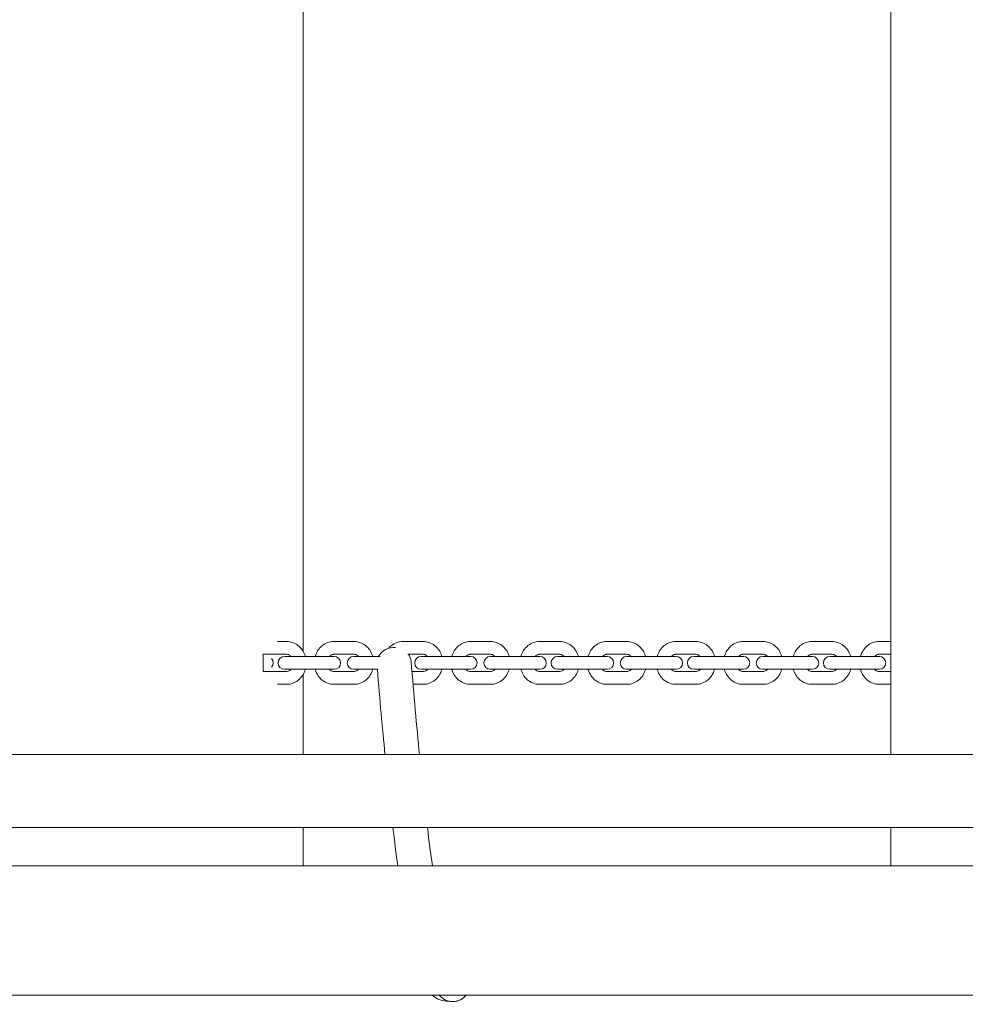
# Model space of a CAD drawing. Units: millimetres. Extents: x -13365 to 4435, y -9980 to 3580.
# Drawn here: x -7666 to -7224, y -459 to 0 of the extents above; entities that cross this region are included whole.
import ezdxf

# ---------------------------------------------------------------- set-up
doc = ezdxf.new("R2010")
doc.units = ezdxf.units.MM
doc.header["$MEASUREMENT"] = 0
doc.layers.add('Activity Hex Tower 8207', color=7, linetype='Continuous')

msp = doc.modelspace()

# ---------------------------------------------------------------- linework, layer by layer
at = {"layer": 'Activity Hex Tower 8207', "linetype": 'Continuous', "lineweight": 0}
for p, q in [((-7259.12, 342.79), (-7259.12, -342.79)), ((-7533.19, 294.75), (-7533.19, -294.75)), ((-7545.19, -290), (-7540.97, -290)), ((-7518.94, -290), (-7509.52, -290)), ((-7486.65, -290), (-7477.23, -290)), ((-7455.24, -290), (-7445.83, -290)), ((-7422.99, -290), (-7413.58, -290)), ((-7391.61, -290), (-7382.22, -290)), ((-7359.41, -290), (-7350.01, -290)), ((-7328.08, -290), (-7318.69, -290)), ((-7295.91, -290), (-7286.53, -290)), ((-7264.62, -290), (-7259.12, -290)), ((-7545.19, -296), (-7551.96, -296)), ((-7551.96, -304), (-7551.96, -296)), ((-7545.19, -296), (-7540.97, -296)), ((-7538.18, -297), (-7541.95, -297)), ((-7538.18, -297), (-7528.76, -297)), ((-7519.73, -297), (-7528.76, -297)), ((-7519.73, -297), (-7519.5, -297)), ((-7518.81, -297), (-7519.5, -297)), ((-7518.94, -296), (-7509.52, -296)), ((-7505.89, -297), (-7509.66, -297)), ((-7505.89, -297), (-7497.28, -297)), ((-7484.5, -296), (-7477.23, -296)), ((-7474.47, -297), (-7478.22, -297)), ((-7474.47, -297), (-7465.07, -297)), ((-7456.02, -297), (-7465.07, -297)), ((-7456.02, -297), (-7455.8, -297)), ((-7455.09, -297), (-7455.8, -297)), ((-7455.24, -296), (-7445.83, -296)), ((-7442.22, -297), (-7445.97, -297)), ((-7442.22, -297), (-7432.82, -297)), ((-7423.77, -297), (-7432.82, -297)), ((-7423.77, -297), (-7423.55, -297)), ((-7422.84, -297), (-7423.55, -297)), ((-7422.99, -296), (-7413.58, -296)), ((-7410.84, -297), (-7414.58, -297)), ((-7410.84, -297), (-7401.45, -297)), ((-7392.4, -297), (-7401.45, -297)), ((-7392.4, -297), (-7392.17, -297)), ((-7391.46, -297), (-7392.17, -297)), ((-7391.61, -296), (-7382.22, -296)), ((-7378.64, -297), (-7382.37, -297)), ((-7378.64, -297), (-7369.24, -297)), ((-7360.19, -297), (-7369.24, -297)), ((-7360.19, -297), (-7359.97, -297)), ((-7359.26, -297), (-7359.97, -297)), ((-7359.41, -296), (-7350.01, -296)), ((-7347.3, -297), (-7351.02, -297)), ((-7347.3, -297), (-7337.92, -297)), ((-7328.86, -297), (-7337.92, -297)), ((-7328.86, -297), (-7328.63, -297)), ((-7327.91, -297), (-7328.63, -297)), ((-7328.08, -296), (-7318.69, -296)), ((-7315.14, -297), (-7318.86, -297)), ((-7315.14, -297), (-7305.76, -297)), ((-7296.69, -297), (-7305.76, -297)), ((-7296.69, -297), (-7296.47, -297)), ((-7295.75, -297), (-7296.47, -297)), ((-7295.91, -296), (-7286.53, -296)), ((-7283.84, -297), (-7287.55, -297)), ((-7283.84, -297), (-7274.48, -297)), ((-7265.41, -297), (-7274.48, -297)), ((-7265.41, -297), (-7265.18, -297)), ((-7264.45, -297), (-7265.18, -297)), ((-7264.62, -296), (-7259.12, -296)), ((-7541.95, -303), (-7538.18, -303)), ((-7538.18, -303), (-7528.76, -303)), ((-7528.76, -303), (-7519.73, -303)), ((-7519.73, -303), (-7519.5, -303)), ((-7519.5, -303), (-7518.81, -303)), ((-7509.66, -303), (-7505.89, -303)), ((-7505.89, -303), (-7498.65, -303)), ((-7478.22, -303), (-7474.47, -303)), ((-7474.47, -303), (-7465.07, -303)), ((-7465.07, -303), (-7456.02, -303)), ((-7456.02, -303), (-7455.8, -303)), ((-7455.8, -303), (-7455.09, -303)), ((-7445.97, -303), (-7442.22, -303)), ((-7442.22, -303), (-7432.82, -303)), ((-7432.82, -303), (-7423.77, -303)), ((-7423.77, -303), (-7423.55, -303)), ((-7423.55, -303), (-7422.84, -303)), ((-7414.58, -303), (-7410.84, -303)), ((-7410.84, -303), (-7401.45, -303)), ((-7401.45, -303), (-7392.4, -303)), ((-7392.4, -303), (-7392.17, -303)), ((-7392.17, -303), (-7391.46, -303)), ((-7382.37, -303), (-7378.64, -303)), ((-7378.64, -303), (-7369.24, -303)), ((-7369.24, -303), (-7360.19, -303)), ((-7360.19, -303), (-7359.97, -303)), ((-7359.97, -303), (-7359.26, -303)), ((-7351.02, -303), (-7347.3, -303)), ((-7347.3, -303), (-7337.92, -303)), ((-7337.92, -303), (-7328.86, -303)), ((-7328.86, -303), (-7328.63, -303)), ((-7328.63, -303), (-7327.91, -303)), ((-7318.86, -303), (-7315.14, -303)), ((-7315.14, -303), (-7305.76, -303)), ((-7305.76, -303), (-7296.69, -303)), ((-7296.69, -303), (-7296.47, -303)), ((-7296.47, -303), (-7295.75, -303)), ((-7287.55, -303), (-7283.84, -303)), ((-7283.84, -303), (-7274.48, -303)), ((-7274.48, -303), (-7265.41, -303)), ((-7265.41, -303), (-7265.18, -303)), ((-7265.18, -303), (-7264.45, -303)), ((-7551.96, -304), (-7545.19, -304)), ((-7540.97, -304), (-7545.19, -304)), ((-7533.19, -305.25), (-7533.19, -342.79)), ((-7509.52, -304), (-7518.94, -304)), ((-7477.23, -304), (-7482.51, -304)), ((-7445.83, -304), (-7455.24, -304)), ((-7413.58, -304), (-7422.99, -304)), ((-7382.22, -304), (-7391.61, -304)), ((-7350.01, -304), (-7359.41, -304)), ((-7318.69, -304), (-7328.08, -304)), ((-7286.53, -304), (-7295.91, -304)), ((-7259.12, -304), (-7264.62, -304)), ((-7540.97, -310), (-7545.19, -310)), ((-7509.52, -310), (-7518.94, -310)), ((-7477.23, -310), (-7482.01, -310)), ((-7445.83, -310), (-7455.24, -310)), ((-7413.58, -310), (-7422.99, -310)), ((-7382.22, -310), (-7391.61, -310)), ((-7350.01, -310), (-7359.41, -310)), ((-7318.69, -310), (-7328.08, -310)), ((-7286.53, -310), (-7295.91, -310)), ((-7259.12, -310), (-7264.62, -310)), ((-8125.34, -342.79), (-5914.47, -342.79)), ((-8125.4, -376.79), (-5914.47, -376.79)), ((-7533.19, -376.79), (-7533.19, -394.64)), ((-7259.12, -376.79), (-7259.12, -394.64)), ((-7005.11, -394.64), (-8145.75, -394.64)), ((-5568.28, -454.94), (-8383.31, -454.94))]:
    msp.add_line(p, q, dxfattribs=at)
for centre, start, end in [((-7550.28, -300), 318.9754, 41.0246), ((-7541.95, -300), 90, 270), ((-7518.81, -300), 270, 90), ((-7509.66, -300), 90, 270), ((-7478.22, -300), 90, 270), ((-7455.09, -300), 270, 90), ((-7445.97, -300), 90, 270), ((-7422.84, -300), 270, 90), ((-7414.58, -300), 90, 270), ((-7391.46, -300), 270, 90), ((-7382.37, -300), 90, 270), ((-7359.26, -300), 270, 90), ((-7351.02, -300), 90, 270), ((-7327.91, -300), 270, 90), ((-7318.86, -300), 90, 270), ((-7295.75, -300), 270, 90), ((-7287.55, -300), 90, 270), ((-7264.45, -300), 270, 90)]:
    msp.add_arc(centre, 3, start, end, dxfattribs=at)
at = {"layer": 'Activity Hex Tower 8207', "linetype": 'Continuous', "lineweight": 0, "extrusion": (0, 0, -1)}
for centre, major_axis, ratio, start_param, end_param in [((-7490.86, -300), (7.97, 0.65), 0.898952, -2.621636, -1.407581), ((-7490.86, -300), (7.97, 0.65), 0.898952, -0.499289, 0), ((-7463.51, -450), (-4.46, 6.64), 0.998875, -2.59542, -1.644454), ((-7463.51, -450), (4.46, -6.64), 0.998875, -0.314105, 0.546173)]:
    msp.add_ellipse(centre, major_axis=major_axis, ratio=ratio, start_param=start_param, end_param=end_param, dxfattribs=at)
at = {"layer": 'Activity Hex Tower 8207', "linetype": 'Continuous', "lineweight": 0}
for points, knots in [([(-7540.97, -290), (-7540.03, -290), (-7539.08, -290.16), (-7537.29, -290.78), (-7536.44, -291.25), (-7534.9, -292.43), (-7534.22, -293.16), (-7533.11, -294.79), (-7532.68, -295.69), (-7532.35, -296.75), (-7532.31, -296.88), (-7532.28, -297)], [0, 0, 0, 0, 0.301377, 0.301377, 0.60689, 0.60689, 0.92105, 0.92105, 1.235209, 1.235209, 1.276052, 1.276052, 1.276052, 1.276052]), ([(-7527.63, -297), (-7527.61, -296.94), (-7527.6, -296.88), (-7527.3, -295.88), (-7526.89, -294.97), (-7525.82, -293.32), (-7525.15, -292.58), (-7523.63, -291.34), (-7522.76, -290.84), (-7520.94, -290.18), (-7519.98, -290.01), (-7519, -290), (-7518.97, -290), (-7518.94, -290)], [5.007237, 5.007237, 5.007237, 5.007237, 5.026548, 5.026548, 5.340708, 5.340708, 5.654867, 5.654867, 5.969026, 5.969026, 6.274711, 6.274711, 6.283185, 6.283185, 6.283185, 6.283185]), ([(-7509.52, -290), (-7508.58, -290), (-7507.64, -290.16), (-7505.84, -290.78), (-7504.99, -291.25), (-7503.46, -292.43), (-7502.78, -293.16), (-7501.67, -294.79), (-7501.24, -295.69), (-7500.91, -296.75), (-7500.87, -296.88), (-7500.84, -297)], [0, 0, 0, 0, 0.301146, 0.301146, 0.606484, 0.606484, 0.920643, 0.920643, 1.234802, 1.234802, 1.275948, 1.275948, 1.275948, 1.275948]), ([(-7493.37, -293.2), (-7492.99, -292.75), (-7492.56, -292.33), (-7491.34, -291.34), (-7490.47, -290.84), (-7488.65, -290.18), (-7487.69, -290.01), (-7486.71, -290), (-7486.68, -290), (-7486.65, -290)], [5.4652592, 5.4652592, 5.4652592, 5.4652592, 5.6548668, 5.6548668, 5.969026, 5.969026, 6.2747114, 6.2747114, 6.2831853, 6.2831853, 6.2831853, 6.2831853]), ([(-7477.23, -290), (-7476.29, -290), (-7475.35, -290.16), (-7473.55, -290.78), (-7472.7, -291.25), (-7471.17, -292.43), (-7470.49, -293.16), (-7469.38, -294.79), (-7468.95, -295.69), (-7468.62, -296.75), (-7468.58, -296.88), (-7468.55, -297)], [0, 0, 0, 0, 0.301146, 0.301146, 0.606484, 0.606484, 0.920643, 0.920643, 1.234802, 1.234802, 1.275948, 1.275948, 1.275948, 1.275948]), ([(-7463.92, -297), (-7463.9, -296.94), (-7463.88, -296.88), (-7463.59, -295.88), (-7463.18, -294.97), (-7462.11, -293.32), (-7461.44, -292.58), (-7459.92, -291.34), (-7459.05, -290.85), (-7457.23, -290.18), (-7456.27, -290.01), (-7455.29, -290), (-7455.26, -290), (-7455.24, -290)], [5.007342, 5.007342, 5.007342, 5.007342, 5.026548, 5.026548, 5.340708, 5.340708, 5.654867, 5.654867, 5.969026, 5.969026, 6.274546, 6.274546, 6.283185, 6.283185, 6.283185, 6.283185]), ([(-7445.83, -290), (-7444.89, -290), (-7443.95, -290.16), (-7442.15, -290.78), (-7441.31, -291.25), (-7439.77, -292.43), (-7439.09, -293.16), (-7437.99, -294.79), (-7437.55, -295.68), (-7437.22, -296.75), (-7437.18, -296.87), (-7437.15, -297)], [0, 0, 0, 0, 0.300913, 0.300913, 0.606074, 0.606074, 0.920233, 0.920233, 1.234392, 1.234392, 1.275843, 1.275843, 1.275843, 1.275843]), ([(-7431.67, -297), (-7431.65, -296.94), (-7431.64, -296.88), (-7431.34, -295.88), (-7430.93, -294.97), (-7429.86, -293.32), (-7429.19, -292.58), (-7427.67, -291.34), (-7426.8, -290.85), (-7424.98, -290.18), (-7424.03, -290.01), (-7423.04, -290), (-7423.01, -290), (-7422.99, -290)], [5.007342, 5.007342, 5.007342, 5.007342, 5.026548, 5.026548, 5.340708, 5.340708, 5.654867, 5.654867, 5.969026, 5.969026, 6.274546, 6.274546, 6.283185, 6.283185, 6.283185, 6.283185]), ([(-7413.58, -290), (-7412.64, -290), (-7411.7, -290.16), (-7409.9, -290.78), (-7409.06, -291.25), (-7407.52, -292.43), (-7406.85, -293.16), (-7405.74, -294.79), (-7405.31, -295.68), (-7404.97, -296.75), (-7404.94, -296.87), (-7404.9, -297)], [0, 0, 0, 0, 0.300913, 0.300913, 0.606074, 0.606074, 0.920233, 0.920233, 1.234392, 1.234392, 1.275843, 1.275843, 1.275843, 1.275843]), ([(-7400.29, -297), (-7400.27, -296.94), (-7400.25, -296.88), (-7399.96, -295.88), (-7399.55, -294.97), (-7398.48, -293.32), (-7397.82, -292.58), (-7396.29, -291.34), (-7395.43, -290.85), (-7393.61, -290.18), (-7392.65, -290.01), (-7391.67, -290), (-7391.64, -290), (-7391.61, -290)], [5.007447, 5.007447, 5.007447, 5.007447, 5.026548, 5.026548, 5.340708, 5.340708, 5.654867, 5.654867, 5.969026, 5.969026, 6.274379, 6.274379, 6.283185, 6.283185, 6.283185, 6.283185]), ([(-7382.22, -290), (-7381.28, -290), (-7380.34, -290.16), (-7378.55, -290.78), (-7377.7, -291.24), (-7376.17, -292.43), (-7375.49, -293.16), (-7374.38, -294.78), (-7373.95, -295.68), (-7373.62, -296.75), (-7373.58, -296.87), (-7373.55, -297)], [0, 0, 0, 0, 0.300679, 0.300679, 0.605661, 0.605661, 0.91982, 0.91982, 1.23398, 1.23398, 1.275738, 1.275738, 1.275738, 1.275738]), ([(-7368.08, -297), (-7368.06, -296.94), (-7368.05, -296.88), (-7367.76, -295.88), (-7367.34, -294.97), (-7366.27, -293.32), (-7365.61, -292.58), (-7364.09, -291.34), (-7363.22, -290.85), (-7361.4, -290.18), (-7360.45, -290.01), (-7359.46, -290), (-7359.43, -290), (-7359.41, -290)], [5.007447, 5.007447, 5.007447, 5.007447, 5.026548, 5.026548, 5.340708, 5.340708, 5.654867, 5.654867, 5.969026, 5.969026, 6.274379, 6.274379, 6.283185, 6.283185, 6.283185, 6.283185]), ([(-7350.01, -290), (-7349.07, -290), (-7348.13, -290.16), (-7346.34, -290.78), (-7345.49, -291.24), (-7343.96, -292.43), (-7343.28, -293.16), (-7342.18, -294.78), (-7341.75, -295.68), (-7341.41, -296.75), (-7341.38, -296.87), (-7341.34, -297)], [0, 0, 0, 0, 0.300679, 0.300679, 0.605661, 0.605661, 0.91982, 0.91982, 1.23398, 1.23398, 1.275738, 1.275738, 1.275738, 1.275738]), ([(-7336.74, -297), (-7336.73, -296.94), (-7336.71, -296.89), (-7336.42, -295.88), (-7336.01, -294.97), (-7334.94, -293.32), (-7334.28, -292.58), (-7332.75, -291.34), (-7331.89, -290.85), (-7330.07, -290.18), (-7329.12, -290.01), (-7328.13, -290), (-7328.1, -290), (-7328.08, -290)], [5.007553, 5.007553, 5.007553, 5.007553, 5.026548, 5.026548, 5.340708, 5.340708, 5.654867, 5.654867, 5.969026, 5.969026, 6.274211, 6.274211, 6.283185, 6.283185, 6.283185, 6.283185]), ([(-7318.69, -290), (-7317.75, -290), (-7316.81, -290.16), (-7315.03, -290.78), (-7314.18, -291.24), (-7312.65, -292.43), (-7311.97, -293.16), (-7310.87, -294.78), (-7310.44, -295.68), (-7310.1, -296.75), (-7310.06, -296.87), (-7310.03, -297)], [0, 0, 0, 0, 0.300443, 0.300443, 0.605245, 0.605245, 0.919405, 0.919405, 1.233564, 1.233564, 1.275633, 1.275633, 1.275633, 1.275633]), ([(-7304.58, -297), (-7304.56, -296.94), (-7304.55, -296.89), (-7304.25, -295.88), (-7303.84, -294.97), (-7302.77, -293.32), (-7302.11, -292.58), (-7300.59, -291.34), (-7299.72, -290.85), (-7297.9, -290.18), (-7296.95, -290.01), (-7295.97, -290), (-7295.94, -290), (-7295.91, -290)], [5.007553, 5.007553, 5.007553, 5.007553, 5.026548, 5.026548, 5.340708, 5.340708, 5.654867, 5.654867, 5.969026, 5.969026, 6.274211, 6.274211, 6.283185, 6.283185, 6.283185, 6.283185]), ([(-7286.53, -290), (-7285.59, -290), (-7284.65, -290.16), (-7282.86, -290.78), (-7282.02, -291.24), (-7280.49, -292.43), (-7279.81, -293.16), (-7278.7, -294.78), (-7278.27, -295.68), (-7277.94, -296.75), (-7277.9, -296.87), (-7277.87, -297)], [0, 0, 0, 0, 0.300443, 0.300443, 0.605245, 0.605245, 0.919405, 0.919405, 1.233564, 1.233564, 1.275633, 1.275633, 1.275633, 1.275633]), ([(-7273.28, -297), (-7273.27, -296.94), (-7273.25, -296.89), (-7272.96, -295.88), (-7272.55, -294.98), (-7271.48, -293.33), (-7270.82, -292.58), (-7269.3, -291.34), (-7268.43, -290.85), (-7266.62, -290.19), (-7265.66, -290.01), (-7264.68, -290), (-7264.65, -290), (-7264.62, -290)], [5.007659, 5.007659, 5.007659, 5.007659, 5.026548, 5.026548, 5.340708, 5.340708, 5.654867, 5.654867, 5.969026, 5.969026, 6.274042, 6.274042, 6.283185, 6.283185, 6.283185, 6.283185]), ([(-7540.97, -296), (-7540.69, -296), (-7540.4, -296.05), (-7539.84, -296.25), (-7539.56, -296.41), (-7539.16, -296.73), (-7539.03, -296.86), (-7538.9, -297)], [0, 0, 0, 0, 0.3141593, 0.3141593, 0.6283185, 0.6283185, 0.7925745, 0.7925745, 0.7925745, 0.7925745]), ([(-7521.01, -297), (-7520.96, -296.94), (-7520.91, -296.89), (-7520.61, -296.6), (-7520.34, -296.41), (-7519.79, -296.13), (-7519.51, -296.05), (-7519.13, -296.01), (-7519.04, -296), (-7518.94, -296)], [5.4900544, 5.4900544, 5.4900544, 5.4900544, 5.5544456, 5.5544456, 5.8653074, 5.8653074, 6.1794667, 6.1794667, 6.2831853, 6.2831853, 6.2831853, 6.2831853]), ([(-7509.52, -296), (-7509.24, -296), (-7508.96, -296.05), (-7508.39, -296.25), (-7508.12, -296.41), (-7507.72, -296.73), (-7507.58, -296.86), (-7507.46, -297)], [0, 0, 0, 0, 0.3141593, 0.3141593, 0.6283185, 0.6283185, 0.7931309, 0.7931309, 0.7931309, 0.7931309]), ([(-7477.23, -296), (-7476.95, -296), (-7476.67, -296.05), (-7476.1, -296.25), (-7475.83, -296.41), (-7475.43, -296.73), (-7475.29, -296.86), (-7475.17, -297)], [0, 0, 0, 0, 0.3141593, 0.3141593, 0.6283185, 0.6283185, 0.7931309, 0.7931309, 0.7931309, 0.7931309]), ([(-7457.3, -297), (-7457.25, -296.94), (-7457.2, -296.89), (-7456.9, -296.6), (-7456.63, -296.41), (-7456.08, -296.13), (-7455.8, -296.05), (-7455.43, -296.01), (-7455.33, -296), (-7455.24, -296)], [5.489494, 5.489494, 5.489494, 5.489494, 5.553497, 5.553497, 5.8639756, 5.8639756, 6.1781349, 6.1781349, 6.2831853, 6.2831853, 6.2831853, 6.2831853]), ([(-7445.83, -296), (-7445.55, -296), (-7445.26, -296.05), (-7444.7, -296.25), (-7444.43, -296.41), (-7444.03, -296.73), (-7443.9, -296.86), (-7443.77, -297)], [0, 0, 0, 0, 0.3141593, 0.3141593, 0.6283185, 0.6283185, 0.7936913, 0.7936913, 0.7936913, 0.7936913]), ([(-7425.05, -297), (-7425, -296.94), (-7424.95, -296.89), (-7424.65, -296.6), (-7424.39, -296.41), (-7423.84, -296.13), (-7423.55, -296.05), (-7423.18, -296.01), (-7423.08, -296), (-7422.99, -296)], [5.489494, 5.489494, 5.489494, 5.489494, 5.553497, 5.553497, 5.8639756, 5.8639756, 6.1781349, 6.1781349, 6.2831853, 6.2831853, 6.2831853, 6.2831853]), ([(-7413.58, -296), (-7413.3, -296), (-7413.02, -296.05), (-7412.46, -296.25), (-7412.18, -296.41), (-7411.78, -296.73), (-7411.65, -296.86), (-7411.52, -297)], [0, 0, 0, 0, 0.3141593, 0.3141593, 0.6283185, 0.6283185, 0.7936913, 0.7936913, 0.7936913, 0.7936913]), ([(-7393.67, -297), (-7393.62, -296.95), (-7393.57, -296.89), (-7393.28, -296.6), (-7393.01, -296.41), (-7392.46, -296.13), (-7392.18, -296.05), (-7391.8, -296.01), (-7391.71, -296), (-7391.61, -296)], [5.4889297, 5.4889297, 5.4889297, 5.4889297, 5.5525508, 5.5525508, 5.8626411, 5.8626411, 6.1768004, 6.1768004, 6.2831853, 6.2831853, 6.2831853, 6.2831853]), ([(-7382.22, -296), (-7381.94, -296), (-7381.66, -296.05), (-7381.1, -296.25), (-7380.82, -296.41), (-7380.42, -296.73), (-7380.29, -296.86), (-7380.17, -297)], [0, 0, 0, 0, 0.3141593, 0.3141593, 0.6283185, 0.6283185, 0.7942556, 0.7942556, 0.7942556, 0.7942556]), ([(-7361.46, -297), (-7361.41, -296.95), (-7361.36, -296.89), (-7361.07, -296.6), (-7360.8, -296.41), (-7360.26, -296.13), (-7359.97, -296.05), (-7359.6, -296.01), (-7359.5, -296), (-7359.41, -296)], [5.4889297, 5.4889297, 5.4889297, 5.4889297, 5.5525508, 5.5525508, 5.8626411, 5.8626411, 6.1768004, 6.1768004, 6.2831853, 6.2831853, 6.2831853, 6.2831853]), ([(-7350.01, -296), (-7349.73, -296), (-7349.45, -296.05), (-7348.89, -296.25), (-7348.62, -296.41), (-7348.22, -296.73), (-7348.08, -296.86), (-7347.96, -297)], [0, 0, 0, 0, 0.3141593, 0.3141593, 0.6283185, 0.6283185, 0.7942556, 0.7942556, 0.7942556, 0.7942556]), ([(-7330.12, -297), (-7330.08, -296.95), (-7330.03, -296.89), (-7329.73, -296.6), (-7329.47, -296.41), (-7328.92, -296.13), (-7328.64, -296.05), (-7328.27, -296.01), (-7328.17, -296), (-7328.08, -296)], [5.4883614, 5.4883614, 5.4883614, 5.4883614, 5.551607, 5.551607, 5.8613041, 5.8613041, 6.1754633, 6.1754633, 6.2831853, 6.2831853, 6.2831853, 6.2831853]), ([(-7318.69, -296), (-7318.41, -296), (-7318.13, -296.05), (-7317.58, -296.25), (-7317.3, -296.41), (-7316.9, -296.73), (-7316.77, -296.86), (-7316.65, -297)], [0, 0, 0, 0, 0.3141593, 0.3141593, 0.6283185, 0.6283185, 0.7948239, 0.7948239, 0.7948239, 0.7948239]), ([(-7297.96, -297), (-7297.91, -296.95), (-7297.86, -296.89), (-7297.57, -296.6), (-7297.31, -296.41), (-7296.76, -296.13), (-7296.48, -296.05), (-7296.1, -296.01), (-7296.01, -296), (-7295.91, -296)], [5.4883614, 5.4883614, 5.4883614, 5.4883614, 5.551607, 5.551607, 5.8613041, 5.8613041, 6.1754633, 6.1754633, 6.2831853, 6.2831853, 6.2831853, 6.2831853]), ([(-7286.53, -296), (-7286.25, -296), (-7285.97, -296.05), (-7285.41, -296.25), (-7285.14, -296.41), (-7284.74, -296.73), (-7284.61, -296.86), (-7284.48, -297)], [0, 0, 0, 0, 0.3141593, 0.3141593, 0.6283185, 0.6283185, 0.7948239, 0.7948239, 0.7948239, 0.7948239]), ([(-7266.67, -297), (-7266.62, -296.95), (-7266.57, -296.89), (-7266.28, -296.6), (-7266.01, -296.41), (-7265.47, -296.14), (-7265.19, -296.05), (-7264.82, -296.01), (-7264.72, -296), (-7264.62, -296)], [5.4877893, 5.4877893, 5.4877893, 5.4877893, 5.5506658, 5.5506658, 5.8599646, 5.8599646, 6.1741238, 6.1741238, 6.2831853, 6.2831853, 6.2831853, 6.2831853]), ([(-7538.9, -303), (-7538.95, -303.06), (-7539, -303.11), (-7539.3, -303.41), (-7539.57, -303.6), (-7540.12, -303.87), (-7540.41, -303.95), (-7540.79, -303.99), (-7540.88, -304), (-7540.97, -304)], [2.3490182, 2.3490182, 2.3490182, 2.3490182, 2.4138038, 2.4138038, 2.7250438, 2.7250438, 3.039203, 3.039203, 3.1415927, 3.1415927, 3.1415927, 3.1415927]), ([(-7532.28, -303), (-7532.29, -303.06), (-7532.31, -303.12), (-7532.6, -304.12), (-7533.02, -305.03), (-7534.09, -306.68), (-7534.76, -307.42), (-7536.29, -308.66), (-7537.15, -309.16), (-7538.98, -309.82), (-7539.93, -309.99), (-7540.92, -310), (-7540.95, -310), (-7540.97, -310)], [1.865541, 1.865541, 1.865541, 1.865541, 1.884956, 1.884956, 2.199115, 2.199115, 2.513274, 2.513274, 2.827433, 2.827433, 3.133284, 3.133284, 3.141593, 3.141593, 3.141593, 3.141593]), ([(-7518.94, -310), (-7519.89, -310), (-7520.83, -309.84), (-7522.62, -309.22), (-7523.47, -308.75), (-7525.01, -307.57), (-7525.69, -306.84), (-7526.8, -305.21), (-7527.23, -304.31), (-7527.56, -303.25), (-7527.6, -303.12), (-7527.63, -303)], [3.141593, 3.141593, 3.141593, 3.141593, 3.442739, 3.442739, 3.748076, 3.748076, 4.062236, 4.062236, 4.376395, 4.376395, 4.417541, 4.417541, 4.417541, 4.417541]), ([(-7518.94, -304), (-7519.23, -304), (-7519.51, -303.95), (-7520.07, -303.75), (-7520.35, -303.59), (-7520.75, -303.27), (-7520.88, -303.14), (-7521.01, -303)], [3.1415927, 3.1415927, 3.1415927, 3.1415927, 3.4557519, 3.4557519, 3.7699112, 3.7699112, 3.9347236, 3.9347236, 3.9347236, 3.9347236]), ([(-7507.46, -303), (-7507.51, -303.06), (-7507.56, -303.11), (-7507.86, -303.4), (-7508.12, -303.59), (-7508.68, -303.87), (-7508.96, -303.95), (-7509.34, -303.99), (-7509.43, -304), (-7509.52, -304)], [2.3484617, 2.3484617, 2.3484617, 2.3484617, 2.412853, 2.412853, 2.7237148, 2.7237148, 3.0378741, 3.0378741, 3.1415927, 3.1415927, 3.1415927, 3.1415927]), ([(-7500.84, -303), (-7500.85, -303.06), (-7500.87, -303.12), (-7501.16, -304.12), (-7501.58, -305.03), (-7502.65, -306.68), (-7503.31, -307.42), (-7504.84, -308.66), (-7505.71, -309.16), (-7507.53, -309.82), (-7508.49, -309.99), (-7509.47, -310), (-7509.5, -310), (-7509.52, -310)], [1.865645, 1.865645, 1.865645, 1.865645, 1.884956, 1.884956, 2.199115, 2.199115, 2.513274, 2.513274, 2.827433, 2.827433, 3.133119, 3.133119, 3.141593, 3.141593, 3.141593, 3.141593]), ([(-7475.17, -303), (-7475.22, -303.06), (-7475.27, -303.11), (-7475.57, -303.4), (-7475.83, -303.59), (-7476.39, -303.87), (-7476.67, -303.95), (-7477.05, -303.99), (-7477.14, -304), (-7477.23, -304)], [2.3484617, 2.3484617, 2.3484617, 2.3484617, 2.412853, 2.412853, 2.7237148, 2.7237148, 3.0378741, 3.0378741, 3.1415927, 3.1415927, 3.1415927, 3.1415927]), ([(-7468.55, -303), (-7468.56, -303.06), (-7468.58, -303.12), (-7468.87, -304.12), (-7469.29, -305.03), (-7470.36, -306.68), (-7471.02, -307.42), (-7472.55, -308.66), (-7473.42, -309.16), (-7475.24, -309.82), (-7476.2, -309.99), (-7477.18, -310), (-7477.21, -310), (-7477.23, -310)], [1.865645, 1.865645, 1.865645, 1.865645, 1.884956, 1.884956, 2.199115, 2.199115, 2.513274, 2.513274, 2.827433, 2.827433, 3.133119, 3.133119, 3.141593, 3.141593, 3.141593, 3.141593]), ([(-7455.24, -310), (-7456.18, -310), (-7457.12, -309.84), (-7458.91, -309.22), (-7459.76, -308.75), (-7461.29, -307.57), (-7461.97, -306.84), (-7463.08, -305.21), (-7463.51, -304.32), (-7463.85, -303.25), (-7463.88, -303.13), (-7463.92, -303)], [3.141593, 3.141593, 3.141593, 3.141593, 3.442506, 3.442506, 3.747666, 3.747666, 4.061826, 4.061826, 4.375985, 4.375985, 4.417436, 4.417436, 4.417436, 4.417436]), ([(-7455.24, -304), (-7455.52, -304), (-7455.8, -303.95), (-7456.36, -303.75), (-7456.64, -303.59), (-7457.04, -303.27), (-7457.17, -303.14), (-7457.3, -303)], [3.1415927, 3.1415927, 3.1415927, 3.1415927, 3.4557519, 3.4557519, 3.7699112, 3.7699112, 3.935284, 3.935284, 3.935284, 3.935284]), ([(-7443.77, -303), (-7443.82, -303.06), (-7443.87, -303.11), (-7444.16, -303.4), (-7444.43, -303.59), (-7444.98, -303.87), (-7445.26, -303.95), (-7445.64, -303.99), (-7445.74, -304), (-7445.83, -304)], [2.3479013, 2.3479013, 2.3479013, 2.3479013, 2.4119044, 2.4119044, 2.722383, 2.722383, 3.0365423, 3.0365423, 3.1415927, 3.1415927, 3.1415927, 3.1415927]), ([(-7437.15, -303), (-7437.17, -303.06), (-7437.18, -303.12), (-7437.47, -304.12), (-7437.89, -305.03), (-7438.96, -306.68), (-7439.62, -307.42), (-7441.15, -308.66), (-7442.01, -309.15), (-7443.84, -309.82), (-7444.79, -309.99), (-7445.78, -310), (-7445.8, -310), (-7445.83, -310)], [1.865749, 1.865749, 1.865749, 1.865749, 1.884956, 1.884956, 2.199115, 2.199115, 2.513274, 2.513274, 2.827433, 2.827433, 3.132953, 3.132953, 3.141593, 3.141593, 3.141593, 3.141593]), ([(-7422.99, -310), (-7423.93, -310), (-7424.87, -309.84), (-7426.66, -309.22), (-7427.51, -308.75), (-7429.05, -307.57), (-7429.72, -306.84), (-7430.83, -305.21), (-7431.26, -304.32), (-7431.6, -303.25), (-7431.63, -303.13), (-7431.67, -303)], [3.141593, 3.141593, 3.141593, 3.141593, 3.442506, 3.442506, 3.747666, 3.747666, 4.061826, 4.061826, 4.375985, 4.375985, 4.417436, 4.417436, 4.417436, 4.417436]), ([(-7422.99, -304), (-7423.27, -304), (-7423.55, -303.95), (-7424.11, -303.75), (-7424.39, -303.59), (-7424.79, -303.27), (-7424.92, -303.14), (-7425.05, -303)], [3.1415927, 3.1415927, 3.1415927, 3.1415927, 3.4557519, 3.4557519, 3.7699112, 3.7699112, 3.935284, 3.935284, 3.935284, 3.935284]), ([(-7411.52, -303), (-7411.57, -303.06), (-7411.62, -303.11), (-7411.92, -303.4), (-7412.18, -303.59), (-7412.73, -303.87), (-7413.02, -303.95), (-7413.39, -303.99), (-7413.49, -304), (-7413.58, -304)], [2.3479013, 2.3479013, 2.3479013, 2.3479013, 2.4119044, 2.4119044, 2.722383, 2.722383, 3.0365423, 3.0365423, 3.1415927, 3.1415927, 3.1415927, 3.1415927]), ([(-7404.9, -303), (-7404.92, -303.06), (-7404.93, -303.12), (-7405.23, -304.12), (-7405.64, -305.03), (-7406.71, -306.68), (-7407.37, -307.42), (-7408.9, -308.66), (-7409.77, -309.15), (-7411.59, -309.82), (-7412.54, -309.99), (-7413.53, -310), (-7413.55, -310), (-7413.58, -310)], [1.865749, 1.865749, 1.865749, 1.865749, 1.884956, 1.884956, 2.199115, 2.199115, 2.513274, 2.513274, 2.827433, 2.827433, 3.132953, 3.132953, 3.141593, 3.141593, 3.141593, 3.141593]), ([(-7391.61, -310), (-7392.56, -310), (-7393.5, -309.84), (-7395.29, -309.22), (-7396.13, -308.76), (-7397.66, -307.57), (-7398.34, -306.84), (-7399.45, -305.22), (-7399.88, -304.32), (-7400.22, -303.25), (-7400.25, -303.13), (-7400.29, -303)], [3.141593, 3.141593, 3.141593, 3.141593, 3.442271, 3.442271, 3.747254, 3.747254, 4.061413, 4.061413, 4.375572, 4.375572, 4.417331, 4.417331, 4.417331, 4.417331]), ([(-7391.61, -304), (-7391.89, -304), (-7392.18, -303.95), (-7392.73, -303.75), (-7393.01, -303.59), (-7393.41, -303.27), (-7393.54, -303.14), (-7393.67, -303)], [3.1415927, 3.1415927, 3.1415927, 3.1415927, 3.4557519, 3.4557519, 3.7699112, 3.7699112, 3.9358483, 3.9358483, 3.9358483, 3.9358483]), ([(-7380.17, -303), (-7380.21, -303.05), (-7380.26, -303.11), (-7380.56, -303.4), (-7380.82, -303.59), (-7381.37, -303.87), (-7381.65, -303.95), (-7382.03, -303.99), (-7382.12, -304), (-7382.22, -304)], [2.347337, 2.347337, 2.347337, 2.347337, 2.4109582, 2.4109582, 2.7210485, 2.7210485, 3.0352077, 3.0352077, 3.1415927, 3.1415927, 3.1415927, 3.1415927]), ([(-7373.55, -303), (-7373.56, -303.06), (-7373.58, -303.12), (-7373.87, -304.12), (-7374.28, -305.03), (-7375.36, -306.68), (-7376.02, -307.42), (-7377.54, -308.66), (-7378.41, -309.15), (-7380.23, -309.82), (-7381.18, -309.99), (-7382.16, -310), (-7382.19, -310), (-7382.22, -310)], [1.865854, 1.865854, 1.865854, 1.865854, 1.884956, 1.884956, 2.199115, 2.199115, 2.513274, 2.513274, 2.827433, 2.827433, 3.132786, 3.132786, 3.141593, 3.141593, 3.141593, 3.141593]), ([(-7359.41, -310), (-7360.35, -310), (-7361.29, -309.84), (-7363.08, -309.22), (-7363.93, -308.76), (-7365.46, -307.57), (-7366.14, -306.84), (-7367.24, -305.22), (-7367.67, -304.32), (-7368.01, -303.25), (-7368.05, -303.13), (-7368.08, -303)], [3.141593, 3.141593, 3.141593, 3.141593, 3.442271, 3.442271, 3.747254, 3.747254, 4.061413, 4.061413, 4.375572, 4.375572, 4.417331, 4.417331, 4.417331, 4.417331]), ([(-7359.41, -304), (-7359.69, -304), (-7359.97, -303.95), (-7360.53, -303.75), (-7360.8, -303.59), (-7361.2, -303.27), (-7361.34, -303.14), (-7361.46, -303)], [3.1415927, 3.1415927, 3.1415927, 3.1415927, 3.4557519, 3.4557519, 3.7699112, 3.7699112, 3.9358483, 3.9358483, 3.9358483, 3.9358483]), ([(-7347.96, -303), (-7348.01, -303.05), (-7348.06, -303.11), (-7348.35, -303.4), (-7348.62, -303.59), (-7349.17, -303.87), (-7349.45, -303.95), (-7349.82, -303.99), (-7349.92, -304), (-7350.01, -304)], [2.347337, 2.347337, 2.347337, 2.347337, 2.4109582, 2.4109582, 2.7210485, 2.7210485, 3.0352077, 3.0352077, 3.1415927, 3.1415927, 3.1415927, 3.1415927]), ([(-7341.34, -303), (-7341.36, -303.06), (-7341.37, -303.12), (-7341.67, -304.12), (-7342.08, -305.03), (-7343.15, -306.68), (-7343.81, -307.42), (-7345.34, -308.66), (-7346.2, -309.15), (-7348.02, -309.82), (-7348.97, -309.99), (-7349.96, -310), (-7349.99, -310), (-7350.01, -310)], [1.865854, 1.865854, 1.865854, 1.865854, 1.884956, 1.884956, 2.199115, 2.199115, 2.513274, 2.513274, 2.827433, 2.827433, 3.132786, 3.132786, 3.141593, 3.141593, 3.141593, 3.141593]), ([(-7328.08, -310), (-7329.02, -310), (-7329.96, -309.84), (-7331.74, -309.22), (-7332.59, -308.76), (-7334.12, -307.57), (-7334.8, -306.84), (-7335.9, -305.22), (-7336.34, -304.32), (-7336.67, -303.25), (-7336.71, -303.13), (-7336.74, -303)], [3.141593, 3.141593, 3.141593, 3.141593, 3.442035, 3.442035, 3.746838, 3.746838, 4.060997, 4.060997, 4.375156, 4.375156, 4.417225, 4.417225, 4.417225, 4.417225]), ([(-7328.08, -304), (-7328.36, -304), (-7328.64, -303.95), (-7329.19, -303.75), (-7329.47, -303.59), (-7329.87, -303.27), (-7330, -303.14), (-7330.12, -303)], [3.1415927, 3.1415927, 3.1415927, 3.1415927, 3.4557519, 3.4557519, 3.7699112, 3.7699112, 3.9364165, 3.9364165, 3.9364165, 3.9364165]), ([(-7316.65, -303), (-7316.69, -303.05), (-7316.74, -303.11), (-7317.04, -303.4), (-7317.3, -303.59), (-7317.85, -303.87), (-7318.13, -303.95), (-7318.5, -303.99), (-7318.6, -304), (-7318.69, -304)], [2.3467688, 2.3467688, 2.3467688, 2.3467688, 2.4100144, 2.4100144, 2.7197114, 2.7197114, 3.0338707, 3.0338707, 3.1415927, 3.1415927, 3.1415927, 3.1415927]), ([(-7310.03, -303), (-7310.05, -303.06), (-7310.06, -303.11), (-7310.35, -304.12), (-7310.76, -305.03), (-7311.83, -306.68), (-7312.5, -307.42), (-7314.02, -308.66), (-7314.88, -309.15), (-7316.7, -309.82), (-7317.66, -309.99), (-7318.64, -310), (-7318.67, -310), (-7318.69, -310)], [1.86596, 1.86596, 1.86596, 1.86596, 1.884956, 1.884956, 2.199115, 2.199115, 2.513274, 2.513274, 2.827433, 2.827433, 3.132618, 3.132618, 3.141593, 3.141593, 3.141593, 3.141593]), ([(-7295.91, -310), (-7296.85, -310), (-7297.79, -309.84), (-7299.58, -309.22), (-7300.43, -308.76), (-7301.96, -307.57), (-7302.63, -306.84), (-7303.74, -305.22), (-7304.17, -304.32), (-7304.51, -303.25), (-7304.54, -303.13), (-7304.58, -303)], [3.141593, 3.141593, 3.141593, 3.141593, 3.442035, 3.442035, 3.746838, 3.746838, 4.060997, 4.060997, 4.375156, 4.375156, 4.417225, 4.417225, 4.417225, 4.417225]), ([(-7295.91, -304), (-7296.19, -304), (-7296.47, -303.95), (-7297.03, -303.75), (-7297.3, -303.59), (-7297.7, -303.27), (-7297.83, -303.14), (-7297.96, -303)], [3.1415927, 3.1415927, 3.1415927, 3.1415927, 3.4557519, 3.4557519, 3.7699112, 3.7699112, 3.9364165, 3.9364165, 3.9364165, 3.9364165]), ([(-7284.48, -303), (-7284.53, -303.05), (-7284.58, -303.11), (-7284.87, -303.4), (-7285.14, -303.59), (-7285.68, -303.87), (-7285.96, -303.95), (-7286.34, -303.99), (-7286.43, -304), (-7286.53, -304)], [2.3467688, 2.3467688, 2.3467688, 2.3467688, 2.4100144, 2.4100144, 2.7197114, 2.7197114, 3.0338707, 3.0338707, 3.1415927, 3.1415927, 3.1415927, 3.1415927]), ([(-7277.87, -303), (-7277.88, -303.06), (-7277.9, -303.11), (-7278.19, -304.12), (-7278.6, -305.03), (-7279.67, -306.68), (-7280.33, -307.42), (-7281.85, -308.66), (-7282.72, -309.15), (-7284.54, -309.82), (-7285.49, -309.99), (-7286.47, -310), (-7286.5, -310), (-7286.53, -310)], [1.86596, 1.86596, 1.86596, 1.86596, 1.884956, 1.884956, 2.199115, 2.199115, 2.513274, 2.513274, 2.827433, 2.827433, 3.132618, 3.132618, 3.141593, 3.141593, 3.141593, 3.141593]), ([(-7264.62, -310), (-7265.56, -310), (-7266.5, -309.84), (-7268.29, -309.22), (-7269.13, -308.76), (-7270.66, -307.57), (-7271.34, -306.85), (-7272.44, -305.22), (-7272.87, -304.32), (-7273.21, -303.26), (-7273.25, -303.13), (-7273.28, -303)], [3.141593, 3.141593, 3.141593, 3.141593, 3.441797, 3.441797, 3.746419, 3.746419, 4.060578, 4.060578, 4.374738, 4.374738, 4.417119, 4.417119, 4.417119, 4.417119]), ([(-7264.62, -304), (-7264.9, -304), (-7265.18, -303.95), (-7265.74, -303.75), (-7266.01, -303.6), (-7266.41, -303.27), (-7266.54, -303.14), (-7266.67, -303)], [3.1415927, 3.1415927, 3.1415927, 3.1415927, 3.4557519, 3.4557519, 3.7699112, 3.7699112, 3.9369887, 3.9369887, 3.9369887, 3.9369887])]:
    msp.add_open_spline(points, degree=3, knots=knots, dxfattribs=at)
for points in [[(-7495.09, -342.79), (-7496.3, -330.47), (-7497.49, -317.17), (-7498.65, -302.9)], [(-7479.02, -342.79), (-7480.33, -329.51), (-7481.62, -315.01), (-7482.89, -299.35)], [(-7489.13, -394.64), (-7489.9, -389.07), (-7490.66, -383.12), (-7491.42, -376.79)], [(-7472.97, -394.64), (-7473.75, -389.11), (-7474.53, -383.16), (-7475.31, -376.79)], [(-7459.05, -456.64), (-7462.93, -459.25), (-7470.28, -457.85), (-7473.14, -454.94)]]:
    msp.add_open_spline(points, degree=3, dxfattribs=at)

doc.saveas('drawing.dxf')
